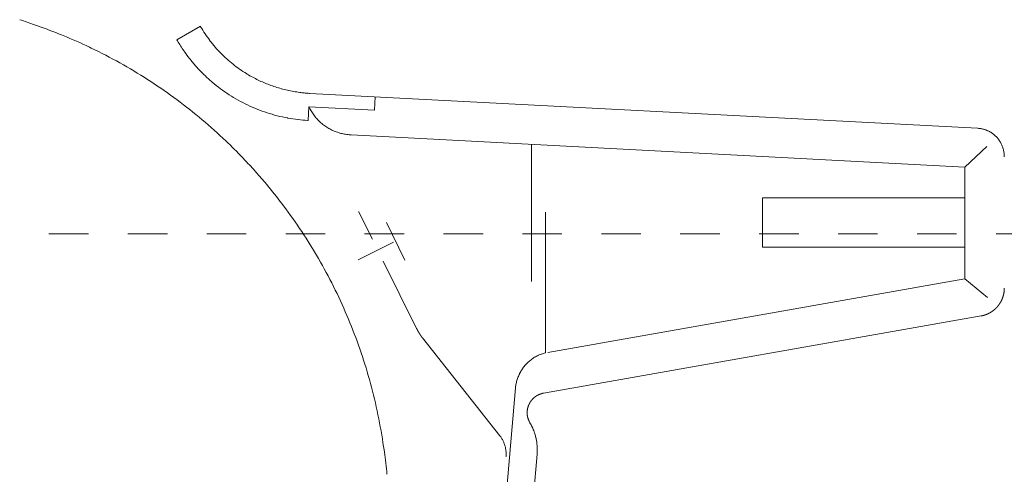
# Model space of a CAD drawing. Units: millimetres. Extents: x 0 to 4610, y 0 to 5940.
# Drawn here: x 839 to 913, y 5103 to 5137 of the extents above; entities that cross this region are included whole.
import ezdxf

# ---------------------------------------------------------------- set-up
doc = ezdxf.new("R2010")
doc.units = ezdxf.units.MM
doc.header["$LTSCALE"] = 10
doc.linetypes.add('STYLE_12', pattern=[0.393701, 0.19685, -0.19685])
doc.linetypes.add('STYLE_13', pattern=[0.590551, 0.295276, -0.295276])
doc.layers.add('MODEL', color=7, linetype='Continuous', lineweight=20)

msp = doc.modelspace()

# ---------------------------------------------------------------- linework, layer by layer
at = {"layer": 'MODEL', "linetype": 'Continuous'}
for p, q in [((852.588, 5136.236), (850.838, 5135.216)), ((852.588, 5136.236), (852.609, 5136.201)), ((842.332, 5135.536), (842.193, 5135.592)), ((852.941, 5135.667), (852.943, 5135.665)), ((844.427, 5134.603), (844.289, 5134.669)), ((850.838, 5135.216), (850.876, 5135.15)), ((853.305, 5135.157), (853.306, 5135.156)), ((853.698, 5134.674), (853.699, 5134.673)), ((851.365, 5134.385), (851.407, 5134.324)), ((851.764, 5133.84), (851.827, 5133.761)), ((854.118, 5134.219), (854.118, 5134.218)), ((854.563, 5133.792), (854.563, 5133.792)), ((846.575, 5133.489), (846.569, 5133.492)), ((852.34, 5133.155), (852.341, 5133.154)), ((855.033, 5133.395), (855.033, 5133.395)), ((852.892, 5132.585), (852.892, 5132.584)), ((856.038, 5132.691), (856.104, 5132.651)), ((848.638, 5132.252), (848.633, 5132.255)), ((853.477, 5132.054), (853.477, 5132.053)), ((856.914, 5132.213), (856.915, 5132.213)), ((857.335, 5132.021), (857.335, 5132.021)), ((857.764, 5131.849), (857.765, 5131.849)), ((858.203, 5131.696), (858.203, 5131.696)), ((858.648, 5131.563), (858.65, 5131.562)), ((850.611, 5130.899), (850.607, 5130.901)), ((859.103, 5131.449), (859.103, 5131.449)), ((859.563, 5131.356), (859.564, 5131.356)), ((860.03, 5131.284), (860.108, 5131.274)), ((860.74, 5131.216), (860.741, 5131.216)), ((860.741, 5131.216), (860.781, 5131.213)), ((860.781, 5131.213), (910.741, 5128.602)), ((865.666, 5130.951), (865.631, 5129.945)), ((860.718, 5130.2), (860.663, 5129.187)), ((860.718, 5130.2), (865.631, 5129.945)), ((860.718, 5130.2), (860.728, 5130.179)), ((852.49, 5129.434), (852.488, 5129.436)), ((856.837, 5130.031), (856.838, 5130.031)), ((857.58, 5129.762), (857.581, 5129.762)), ((858.341, 5129.542), (858.342, 5129.542)), ((859.118, 5129.371), (859.143, 5129.367)), ((860.822, 5129.996), (860.828, 5129.985)), ((860.92, 5129.828), (860.921, 5129.828)), ((861.02, 5129.677), (861.02, 5129.676)), ((861.126, 5129.531), (861.126, 5129.531)), ((861.239, 5129.391), (861.239, 5129.391)), ((859.887, 5129.255), (859.911, 5129.252)), ((860.613, 5129.19), (860.663, 5129.187)), ((861.359, 5129.258), (861.359, 5129.258)), ((861.484, 5129.131), (861.484, 5129.131)), ((910.75, 5128.601), (910.741, 5128.602)), ((910.772, 5128.6), (910.75, 5128.601)), ((910.891, 5128.589), (910.886, 5128.589)), ((854.488, 5127.66), (854.27, 5127.864)), ((862.351, 5128.512), (862.351, 5128.512)), ((862.512, 5128.434), (862.512, 5128.434)), ((862.676, 5128.364), (862.677, 5128.364)), ((862.845, 5128.302), (862.845, 5128.302)), ((863.016, 5128.248), (863.017, 5128.248)), ((863.191, 5128.202), (863.191, 5128.202)), ((863.369, 5128.165), (863.369, 5128.164)), ((863.549, 5128.136), (863.56, 5128.134)), ((863.72, 5128.116), (863.731, 5128.116)), ((863.87, 5128.106), (863.881, 5128.106)), ((863.881, 5128.106), (909.804, 5125.694)), ((911.129, 5128.546), (911.096, 5128.554)), ((911.228, 5128.52), (911.227, 5128.52)), ((911.45, 5128.442), (911.419, 5128.455)), ((911.541, 5128.402), (911.541, 5128.402)), ((911.73, 5128.301), (911.716, 5128.309)), ((911.84, 5128.229), (911.84, 5128.229)), ((911.945, 5128.152), (911.945, 5128.152)), ((877.379, 5127.389), (877.379, 5117.137)), ((909.804, 5125.694), (911.437, 5127.231)), ((912.31, 5127.78), (912.31, 5127.78)), ((912.386, 5127.674), (912.386, 5127.674)), ((912.455, 5127.562), (912.455, 5127.563)), ((912.518, 5127.446), (912.518, 5127.447)), ((912.573, 5127.326), (912.573, 5127.327)), ((912.622, 5127.202), (912.622, 5127.202)), ((855.952, 5126.19), (855.748, 5126.406)), ((912.663, 5127.073), (912.662, 5127.074)), ((912.696, 5126.942), (912.695, 5126.942)), ((912.721, 5126.807), (912.72, 5126.807)), ((912.739, 5126.655), (912.737, 5126.669)), ((912.746, 5126.466), (912.746, 5126.489)), ((909.804, 5117.343), (909.804, 5125.694)), ((857.716, 5124.195), (857.526, 5124.422)), ((858.991, 5122.563), (858.814, 5122.801)), ((894.646, 5123.4), (909.804, 5123.4)), ((894.646, 5123.4), (894.646, 5119.713)), ((865.459, 5120.313), (864.425, 5122.38)), ((878.406, 5122.318), (878.406, 5111.804)), ((866.506, 5121.553), (867.891, 5118.735)), ((909.804, 5119.713), (894.646, 5119.713)), ((861.574, 5118.595), (861.573, 5118.596)), ((868.766, 5113.629), (866.272, 5118.666)), ((909.804, 5117.343), (878.599, 5111.838)), ((909.804, 5117.343), (911.485, 5115.931)), ((862.684, 5116.496), (862.683, 5116.498)), ((863.667, 5114.328), (863.666, 5114.331)), ((911.003, 5114.56), (878.268, 5108.786)), ((869.2, 5112.92), (874.995, 5105.602)), ((864.521, 5112.096), (864.519, 5112.101)), ((877.953, 5111.651), (877.953, 5111.65)), ((878.108, 5111.712), (878.103, 5111.71)), ((878.406, 5111.804), (878.4, 5111.802)), ((877.272, 5111.238), (877.272, 5111.238)), ((877.398, 5111.335), (877.398, 5111.334)), ((877.529, 5111.424), (877.529, 5111.424)), ((877.666, 5111.507), (877.666, 5111.507)), ((877.807, 5111.583), (877.807, 5111.582)), ((876.482, 5110.26), (876.482, 5110.259)), ((876.557, 5110.399), (876.557, 5110.399)), ((876.64, 5110.535), (876.64, 5110.535)), ((865.239, 5109.805), (865.238, 5109.811)), ((876.219, 5109.505), (876.218, 5109.5)), ((876.256, 5109.662), (876.256, 5109.662)), ((876.301, 5109.817), (876.301, 5109.817)), ((876.353, 5109.968), (876.353, 5109.968)), ((876.414, 5110.116), (876.414, 5110.116)), ((874.926, 5094.929), (876.173, 5109.192)), ((876.174, 5109.202), (876.173, 5109.192)), ((876.192, 5109.349), (876.191, 5109.344)), ((865.819, 5107.461), (865.818, 5107.468)), ((877.251, 5106.562), (877.248, 5106.567)), ((877.337, 5106.413), (877.334, 5106.418)), ((877.421, 5106.249), (877.419, 5106.254)), ((877.575, 5105.876), (877.567, 5105.898)), ((866.359, 5104.391), (866.255, 5105.077)), ((874.997, 5105.599), (874.995, 5105.602)), ((875.063, 5105.511), (875.062, 5105.512)), ((875.126, 5105.416), (875.125, 5105.418)), ((875.185, 5105.317), (875.185, 5105.318)), ((875.238, 5105.216), (875.238, 5105.216)), ((875.286, 5105.113), (875.286, 5105.113)), ((877.659, 5105.603), (877.659, 5105.603)), ((877.704, 5105.418), (877.694, 5105.464)), ((877.755, 5105.136), (877.755, 5105.136)), ((875.329, 5105.007), (875.329, 5105.007)), ((875.366, 5104.9), (875.366, 5104.9)), ((875.397, 5104.791), (875.397, 5104.791)), ((875.423, 5104.681), (875.423, 5104.681)), ((877.775, 5104.97), (877.773, 5104.994)), ((877.797, 5104.585), (877.797, 5104.588)), ((875.463, 5104.123), (875.464, 5104.128)), ((875.467, 5104.223), (875.467, 5104.232)), ((877.785, 5104.211), (877.034, 5095.632)), ((877.785, 5104.211), (877.786, 5104.214))]:
    msp.add_line(p, q, dxfattribs=at)
at = {"layer": 'MODEL', "linetype": 'STYLE_12', "ltscale": 1.5}
msp.add_line((841.26, 5120.713), (1670.992, 5120.713), dxfattribs=at)
at = {"layer": 'MODEL', "linetype": 'STYLE_13'}
msp.add_line((864.405, 5118.77), (867.374, 5120.237), dxfattribs=at)
at = {"layer": 'MODEL', "linetype": 'Continuous'}
for centre, radius, start, end in [((675.379, 4656.613), 507.25, 71.04121, 71.17355), ((827.286, 5098.856), 39.645, 70.57585, 71.02148), ((827.33, 5098.983), 39.511, 67.90293, 70.57585), ((861.256, 5141.222), 10, 210.14192, 213.74526), ((829.334, 5103.523), 34.551, 64.35231, 67.90293), ((861.249, 5141.214), 9.989, 213.74526, 217.32632), ((827.489, 5099.326), 39.132, 60.81876, 64.35231), ((860.172, 5140.57), 10.76, 210.24015, 212.65763), ((862.57, 5142.106), 13.608, 212.65763, 214.56929), ((861.232, 5141.199), 9.967, 217.32632, 220.89463), ((861.229, 5141.194), 9.961, 220.89463, 224.44904), ((858.869, 5139.466), 9.063, 214.56929, 218.37393), ((861.269, 5141.238), 12.044, 218.37393, 222.15496), ((861.234, 5141.199), 9.968, 224.44904, 227.98929), ((861.246, 5141.211), 9.985, 227.98929, 231.51603), ((827.501, 5099.334), 39.12, 57.30409, 60.81876), ((861.287, 5141.253), 12.067, 222.15496, 225.91406), ((861.262, 5141.23), 10.01, 231.51603, 235.03039), ((861.279, 5141.254), 10.039, 235.03039, 238.53487), ((861.306, 5141.27), 12.093, 225.91406, 229.65452), ((860.047, 5139.094), 7.554, 238.53473, 242.0297), ((863.595, 5145.776), 15.12, 242.0297, 243.77615), ((827.494, 5099.313), 39.141, 53.8074, 57.30409), ((861.322, 5141.288), 12.117, 229.65452, 233.38069), ((861.34, 5141.312), 12.147, 233.38069, 237.09601), ((860.267, 5139.018), 7.586, 243.77615, 247.26308), ((863.206, 5146.031), 15.19, 247.26308, 249.00695), ((860.498, 5138.97), 7.628, 249.00695, 252.49092), ((862.799, 5146.263), 15.275, 252.49092, 254.23457), ((860.736, 5138.953), 7.68, 254.23457, 257.71949), ((827.471, 5099.274), 39.186, 50.32718, 53.8074), ((861.34, 5141.312), 12.147, 237.09773, 240.8112), ((862.375, 5146.479), 15.382, 257.71949, 259.46455), ((860.98, 5138.972), 7.746, 259.46455, 262.95245), ((861.387, 5141.621), 10.425, 262.95245, 264.69731), ((861.387, 5141.617), 10.422, 264.69731, 266.44276), ((861.336, 5141.306), 12.139, 240.81126, 244.52869), ((861.329, 5141.291), 12.123, 244.5271, 248.25091), ((863.666, 5131.568), 3.249, 205.31146, 208.94485), ((827.44, 5099.232), 39.239, 46.86087, 50.32718), ((861.322, 5141.271), 12.102, 248.25091, 251.98796), ((861.315, 5141.248), 12.078, 251.98796, 255.7427), ((861.311, 5141.226), 12.055, 255.7427, 259.5187), ((861.208, 5140.53), 11.352, 259.5187, 263.31804), ((863.985, 5131.731), 3.608, 208.94485, 211.83296), ((863.983, 5131.729), 3.605, 211.83296, 214.70811), ((863.984, 5131.73), 3.606, 214.70811, 217.5698), ((863.988, 5131.732), 3.61, 217.5698, 220.41773), ((863.993, 5131.736), 3.617, 220.41773, 223.25211), ((861.317, 5141.251), 12.082, 263.31804, 266.66125), ((863.999, 5131.742), 3.625, 223.25211, 226.0736), ((864.006, 5131.749), 3.635, 226.0736, 228.88323), ((864.015, 5131.759), 3.649, 228.88323, 231.68106), ((864.02, 5131.765), 3.657, 231.68238, 234.47219), ((864.025, 5131.772), 3.665, 234.47269, 237.25625), ((864.029, 5131.778), 3.672, 237.25597, 240.03529), ((864.032, 5131.784), 3.679, 240.03424, 242.80944), ((910.68, 5127.006), 1.597, 82.58132, 86.67562), ((864.035, 5131.789), 3.685, 242.80944, 245.58362), ((864.037, 5131.794), 3.69, 245.58362, 248.35871), ((864.04, 5131.799), 3.696, 248.35871, 251.13651), ((864.042, 5131.804), 3.701, 251.13651, 253.91858), ((864.043, 5131.809), 3.707, 253.91858, 256.70628), ((864.045, 5131.816), 3.713, 256.70628, 259.50055), ((864.047, 5131.824), 3.722, 259.50055, 262.30221), ((864, 5131.389), 3.284, 262.30221, 265.1108), ((864.052, 5131.86), 3.758, 265.1108, 267.22168), ((910.472, 5125.367), 3.248, 80.75137, 82.58132), ((910.732, 5126.968), 1.626, 77.09752, 80.75137), ((910.773, 5126.991), 1.595, 73.43902, 77.09752), ((910.328, 5125.494), 3.157, 71.6089, 73.43902), ((910.825, 5126.988), 1.583, 67.95875, 71.6089), ((910.862, 5126.99), 1.567, 64.31579, 67.95875), ((910.189, 5125.591), 3.119, 62.49708, 64.31579), ((910.907, 5126.97), 1.564, 58.87148, 62.49708), ((910.657, 5126.523), 2.076, 55.25693, 58.87148), ((910.656, 5126.523), 2.077, 51.65389, 55.25693), ((910.655, 5126.521), 2.08, 48.0612, 51.65389), ((910.652, 5126.518), 2.084, 44.4771, 48.06205), ((910.649, 5126.514), 2.089, 40.89947, 44.47598), ((910.647, 5126.512), 2.091, 37.32584, 40.89947), ((834.333, 5106.152), 29.476, 43.40535, 46.86087), ((910.643, 5126.509), 2.096, 33.75424, 37.32584), ((910.638, 5126.506), 2.101, 30.18217, 33.75424), ((910.632, 5126.502), 2.109, 26.60839, 30.18217), ((910.625, 5126.498), 2.117, 23.03149, 26.60839), ((910.614, 5126.493), 2.129, 19.45122, 23.03149), ((910.601, 5126.488), 2.143, 15.86803, 19.45122), ((910.584, 5126.483), 2.161, 12.28341, 15.86803), ((910.562, 5126.477), 2.184, 8.69986, 12.28341), ((910.535, 5126.472), 2.211, 5.11877, 8.69986), ((910.803, 5126.482), 1.943, 0.20172, 5.11877), ((827.382, 5099.168), 39.324, 41.68023, 43.40535), ((827.363, 5099.151), 39.351, 39.95626, 41.68023), ((835.094, 5105.243), 29.512, 36.5103, 39.95626), ((827.353, 5099.145), 39.362, 33.06261, 36.5092), ((827.411, 5099.183), 39.292, 29.60884, 33.06261), ((827.458, 5099.207), 39.24, 26.14557, 29.60884), ((827.513, 5099.231), 39.18, 22.66896, 26.14557), ((827.564, 5099.249), 39.126, 19.17636, 22.66896), ((827.601, 5099.256), 39.089, 15.6658, 19.17636), ((879.107, 5108.983), 2.907, 113.39554, 116.55957), ((879.104, 5108.991), 2.898, 110.20591, 113.39554), ((879.051, 5109.149), 2.732, 106.99195, 110.20591), ((879.155, 5108.807), 3.089, 104.1497, 106.99195), ((879.165, 5108.902), 3.007, 138.069, 141.08336), ((879.16, 5108.906), 3, 135.04747, 138.06849), ((879.154, 5108.913), 2.992, 132.01443, 135.04622), ((879.144, 5108.924), 2.977, 128.96607, 132.01443), ((879.135, 5108.935), 2.962, 125.89897, 128.96607), ((879.126, 5108.947), 2.947, 122.81023, 125.89897), ((879.118, 5108.96), 2.932, 119.69759, 122.81023), ((879.112, 5108.972), 2.918, 116.55957, 119.69759), ((879.156, 5108.906), 2.997, 153.15024, 156.18982), ((879.162, 5108.903), 3.004, 150.12358, 153.15024), ((879.166, 5108.901), 3.009, 147.1062, 150.12358), ((879.168, 5108.899), 3.011, 144.09412, 147.1062), ((879.168, 5108.9), 3.01, 141.08315, 144.09499), ((827.607, 5099.251), 39.084, 12.13639, 15.6658), ((878.953, 5108.945), 2.791, 168.53255, 171.67203), ((879.125, 5108.916), 2.964, 165.41531, 168.53255), ((879.132, 5108.914), 2.972, 162.32006, 165.41531), ((879.14, 5108.912), 2.98, 159.24554, 162.32006), ((879.149, 5108.909), 2.989, 156.18982, 159.24554), ((879.128, 5108.915), 2.968, 171.67203, 174.43632), ((827.569, 5099.235), 39.124, 8.58788, 12.13639), ((874.309, 5104.763), 3.448, 28.67654, 31.44084), ((874.436, 5104.826), 3.307, 25.58969, 28.67654), ((874.159, 5104.687), 3.617, 22.58014, 25.58937), ((874.073, 5104.651), 3.71, 19.64384, 22.579), ((874.888, 5104.917), 2.854, 16.77815, 19.64384), ((873.246, 5104.23), 2.224, 35.22303, 38.02438), ((873.299, 5104.265), 2.16, 32.24985, 35.22303), ((873.248, 5104.231), 2.221, 29.29004, 32.24985), ((873.248, 5104.231), 2.221, 26.34041, 29.29004), ((873.25, 5104.232), 2.219, 23.39741, 26.34041), ((873.253, 5104.233), 2.215, 20.45709, 23.39741), ((872.055, 5104.062), 5.812, 15.37104, 16.77815), ((874.814, 5104.821), 2.951, 12.5963, 15.37104), ((874.756, 5104.759), 3.021, 9.88026, 12.5963), ((871.69, 5104.225), 6.133, 8.54216, 9.88026), ((874.688, 5104.675), 3.102, 5.89345, 8.54216), ((844.899, 5101.15), 21.704, 4.12978, 8.58788), ((873.259, 5104.235), 2.209, 17.51524, 20.45709), ((873.267, 5104.237), 2.201, 14.56746, 17.51524), ((873.278, 5104.24), 2.19, 11.60931, 14.56746), ((873.291, 5104.243), 2.176, 8.63642, 11.60931), ((873.306, 5104.245), 2.161, 5.64455, 8.63733), ((873.322, 5104.247), 2.145, 2.62979, 5.64471), ((873.34, 5104.247), 2.127, 359.58861, 2.62908), ((873.593, 5104.538), 4.205, 3.28368, 5.89233), ((873.349, 5104.543), 4.449, 355.75161, 358.14282), ((873.543, 5104.535), 4.254, 0.70291, 3.28303), ((873.643, 5104.534), 4.155, 358.14282, 0.70291), ((873.19, 5104.261), 2.277, 354.3838, 356.51778), ((873.688, 5104.236), 1.779, 356.51778, 359.58861)]:
    msp.add_arc(centre, radius, start, end, dxfattribs=at)
for points, weights, knots in [([(911.003, 5114.56), (911.013, 5114.561), (911.023, 5114.563), (911.094, 5114.576), (911.165, 5114.595), (911.171, 5114.596), (911.177, 5114.598), (911.236, 5114.613), (911.293, 5114.632), (911.294, 5114.632), (911.294, 5114.633), (911.351, 5114.651), (911.407, 5114.673), (911.408, 5114.673), (911.408, 5114.673), (911.464, 5114.695), (911.518, 5114.72), (911.518, 5114.721), (911.518, 5114.721), (911.572, 5114.745), (911.625, 5114.773), (911.625, 5114.774), (911.625, 5114.774), (911.677, 5114.801), (911.728, 5114.832), (911.728, 5114.832), (911.728, 5114.832), (911.779, 5114.863), (911.827, 5114.896), (911.828, 5114.896), (911.828, 5114.896), (911.876, 5114.93), (911.923, 5114.966), (911.923, 5114.966), (911.923, 5114.966), (911.969, 5115.002), (912.014, 5115.04), (912.014, 5115.04), (912.014, 5115.04), (912.058, 5115.079), (912.1, 5115.119), (912.142, 5115.16), (912.182, 5115.203), (912.222, 5115.246), (912.259, 5115.291), (912.297, 5115.336), (912.331, 5115.384), (912.366, 5115.431), (912.398, 5115.48), (912.398, 5115.48), (912.398, 5115.48), (912.431, 5115.529), (912.46, 5115.58), (912.46, 5115.58), (912.46, 5115.58), (912.489, 5115.631), (912.516, 5115.683), (912.516, 5115.683), (912.516, 5115.683), (912.543, 5115.736), (912.567, 5115.79), (912.567, 5115.79), (912.567, 5115.79), (912.59, 5115.844), (912.611, 5115.899), (912.611, 5115.899), (912.611, 5115.899), (912.632, 5115.955), (912.65, 5116.012), (912.65, 5116.012), (912.65, 5116.012), (912.668, 5116.069), (912.682, 5116.127), (912.682, 5116.127), (912.682, 5116.127), (912.697, 5116.185), (912.708, 5116.244), (912.708, 5116.244), (912.708, 5116.244), (912.72, 5116.304), (912.728, 5116.364), (912.729, 5116.371), (912.73, 5116.379), (912.736, 5116.424), (912.739, 5116.47), (912.743, 5116.516), (912.744, 5116.555), (912.746, 5116.593), (912.746, 5116.632), (912.746, 5116.636), (912.746, 5116.64), (912.746, 5116.643), (912.746, 5116.647)], [1, 1, 1, 0.99919738533, 1, 1, 1, 0.999580107861, 1, 1, 1, 0.999584146182, 1, 1, 1, 0.999588546805, 1, 1, 1, 0.999593303157, 1, 1, 1, 0.999598156004, 1, 1, 1, 0.999602870169, 1, 1, 1, 0.999607243921, 1, 1, 1, 0.999611095759, 1, 1, 1, 0.999614318327, 1, 0.999617012748, 1, 0.999618439876, 1, 0.999618928642, 1, 0.999618969678, 1, 1, 1, 0.99961796567, 1, 1, 1, 0.999616151863, 1, 1, 1, 0.999613606864, 1, 1, 1, 0.99961044294, 1, 1, 1, 0.999606803007, 1, 1, 1, 0.999602860625, 1, 1, 1, 0.999598818355, 1, 1, 1, 0.999594904587, 1, 1, 1, 0.999591673604, 1, 1, 1, 0.999768214745, 1, 1, 1, 1, 1], [0, 0, 0, 1, 1, 2, 2, 3, 3, 4, 4, 5, 5, 6, 6, 7, 7, 8, 8, 9, 9, 10, 10, 11, 11, 12, 12, 13, 13, 14, 14, 15, 15, 16, 16, 17, 17, 18, 18, 19, 19, 20, 20, 21, 21, 22, 22, 23, 23, 24, 24, 25, 25, 26, 26, 27, 27, 28, 28, 29, 29, 30, 30, 31, 31, 32, 32, 33, 33, 34, 34, 35, 35, 36, 36, 37, 37, 38, 38, 39, 39, 40, 40, 41, 41, 42, 42, 43, 43, 44, 44, 45, 45, 46, 46, 46]), ([(868.766, 5113.629), (868.804, 5113.556), (868.843, 5113.484), (868.849, 5113.475), (868.854, 5113.466), (868.887, 5113.406), (868.921, 5113.348), (868.956, 5113.289), (869.003, 5113.213), (869.039, 5113.157), (869.075, 5113.1), (869.113, 5113.045), (869.119, 5113.036), (869.125, 5113.027), (869.162, 5112.973), (869.2, 5112.921), (869.2, 5112.92), (869.2, 5112.92)], [1, 0.999897033652, 1, 1, 1, 0.999866026359, 1, 1, 1, 1, 0.999873873274, 1, 1, 1, 0.999935256353, 1, 1, 1], [0, 0, 0, 1, 1, 2, 2, 3, 3, 4, 5, 5, 6, 6, 7, 7, 8, 8, 9, 9, 9]), ([(878.268, 5108.786), (878.238, 5108.78), (878.202, 5108.772), (878.166, 5108.764), (878.131, 5108.754), (878.125, 5108.752), (878.119, 5108.75), (878.074, 5108.737), (878.029, 5108.721), (878.028, 5108.721), (878.028, 5108.721), (877.984, 5108.705), (877.941, 5108.686), (877.94, 5108.686), (877.94, 5108.686), (877.897, 5108.667), (877.856, 5108.646), (877.856, 5108.646), (877.856, 5108.646), (877.814, 5108.625), (877.774, 5108.601), (877.774, 5108.601), (877.774, 5108.601), (877.735, 5108.578), (877.697, 5108.552), (877.696, 5108.552), (877.696, 5108.552), (877.659, 5108.526), (877.622, 5108.498), (877.622, 5108.498), (877.622, 5108.498), (877.586, 5108.47), (877.552, 5108.44), (877.552, 5108.44), (877.552, 5108.44), (877.518, 5108.41), (877.485, 5108.378), (877.485, 5108.378), (877.485, 5108.378), (877.453, 5108.347), (877.423, 5108.313), (877.423, 5108.313), (877.423, 5108.313), (877.393, 5108.279), (877.365, 5108.244), (877.365, 5108.244), (877.365, 5108.244), (877.337, 5108.208), (877.311, 5108.172), (877.285, 5108.135), (877.262, 5108.096), (877.238, 5108.058), (877.217, 5108.018), (877.196, 5107.978), (877.177, 5107.937), (877.177, 5107.937), (877.177, 5107.937), (877.158, 5107.896), (877.142, 5107.854), (877.142, 5107.854), (877.142, 5107.854), (877.125, 5107.812), (877.112, 5107.769), (877.112, 5107.769), (877.112, 5107.769), (877.098, 5107.726), (877.087, 5107.682), (877.087, 5107.682), (877.087, 5107.682), (877.076, 5107.637), (877.067, 5107.593), (877.067, 5107.593), (877.067, 5107.593), (877.059, 5107.548), (877.053, 5107.502), (877.053, 5107.502), (877.053, 5107.502), (877.048, 5107.457), (877.045, 5107.411), (877.045, 5107.411), (877.045, 5107.41), (877.042, 5107.364), (877.042, 5107.318), (877.042, 5107.318), (877.042, 5107.318), (877.042, 5107.271), (877.045, 5107.224), (877.045, 5107.218), (877.046, 5107.213), (877.048, 5107.177), (877.053, 5107.142), (877.057, 5107.106), (877.062, 5107.077), (877.068, 5107.044), (877.076, 5107.011), (877.077, 5107.009), (877.077, 5107.007), (877.086, 5106.97), (877.096, 5106.934), (877.097, 5106.931), (877.098, 5106.929), (877.11, 5106.888), (877.124, 5106.847), (877.138, 5106.806), (877.154, 5106.767), (877.154, 5106.766), (877.154, 5106.766), (877.17, 5106.726), (877.188, 5106.687), (877.19, 5106.682), (877.193, 5106.677), (877.206, 5106.647), (877.222, 5106.617), (877.237, 5106.588), (877.247, 5106.568), (877.248, 5106.568), (877.248, 5106.567)], [1, 1, 1, 0.99950093385, 1, 1, 1, 0.999501910518, 1, 1, 1, 0.999504962922, 1, 1, 1, 0.99950937615, 1, 1, 1, 0.999514714363, 1, 1, 1, 0.999520551178, 1, 1, 1, 0.999526485787, 1, 1, 1, 0.999532162515, 1, 1, 1, 0.999537258605, 1, 1, 1, 0.999541556677, 1, 1, 1, 0.999544737399, 1, 1, 1, 0.999546867887, 1, 0.999547851183, 1, 0.999547000289, 1, 0.999545279127, 1, 1, 1, 0.999542194455, 1, 1, 1, 0.999537972921, 1, 1, 1, 0.999532783298, 1, 1, 1, 0.999526850388, 1, 1, 1, 0.999520456203, 1, 1, 1, 0.999513937831, 1, 1, 1, 0.999507681762, 1, 1, 1, 0.999502112137, 1, 1, 1, 0.999498244557, 1, 1, 1, 0.999809410328, 1, 1, 1, 0.99966013106, 1, 1, 1, 0.99966970081, 1, 0.999689731545, 1, 1, 1, 0.99971815987, 1, 1, 1, 0.999754266913, 1, 1, 1, 1, 1], [0, 0, 0, 1, 1, 2, 2, 3, 3, 4, 4, 5, 5, 6, 6, 7, 7, 8, 8, 9, 9, 10, 10, 11, 11, 12, 12, 13, 13, 14, 14, 15, 15, 16, 16, 17, 17, 18, 18, 19, 19, 20, 20, 21, 21, 22, 22, 23, 23, 24, 24, 25, 25, 26, 26, 27, 27, 28, 28, 29, 29, 30, 30, 31, 31, 32, 32, 33, 33, 34, 34, 35, 35, 36, 36, 37, 37, 38, 38, 39, 39, 40, 40, 41, 41, 42, 42, 43, 43, 44, 44, 45, 45, 46, 46, 47, 47, 48, 48, 49, 49, 50, 50, 51, 51, 52, 52, 53, 53, 54, 54, 55, 55, 56, 56, 57, 57, 58, 58, 58])]:
    msp.add_rational_spline(points, weights, degree=2, knots=knots, dxfattribs=at)

doc.saveas('drawing.dxf')
